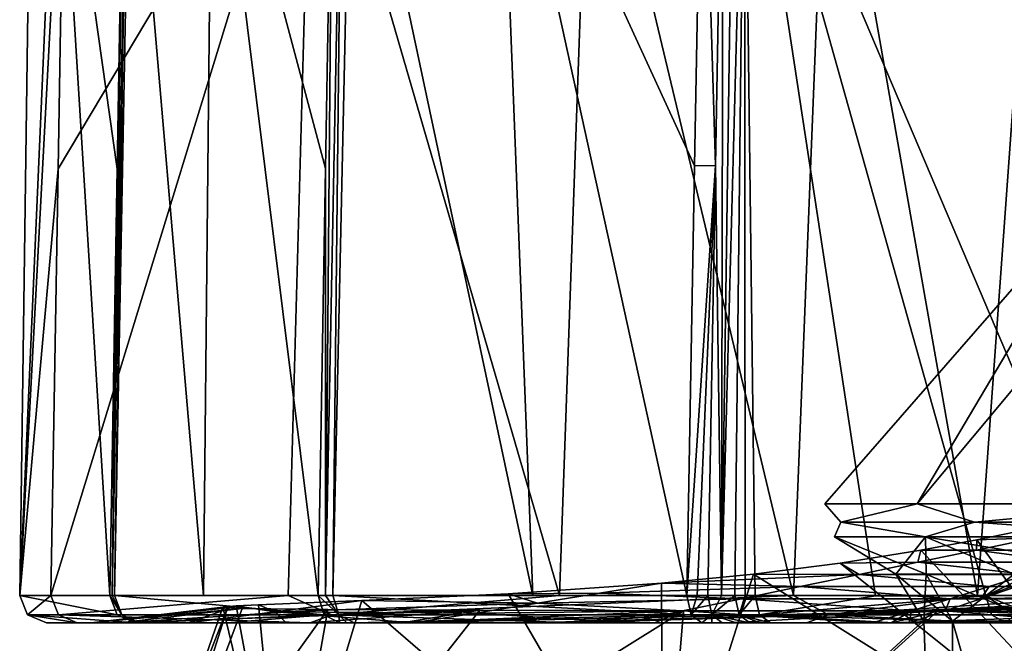
# Model space of a CAD drawing. Units: millimetres. Extents: x -246 to -83, y 68 to 137.
# Drawn here: x -193 to -174, y 113 to 125 of the extents above; entities that cross this region are included whole.
import ezdxf

# ---------------------------------------------------------------- set-up
doc = ezdxf.new("R2010")
doc.units = ezdxf.units.MM
doc.header["$LTSCALE"] = 65.185185
for name, color, linetype in [('113', 7, 'CONTINUOUS'), ('114', 7, 'CONTINUOUS'), ('115', 7, 'CONTINUOUS'), ('116', 7, 'CONTINUOUS'), ('117', 7, 'CONTINUOUS'), ('12', 7, 'CONTINUOUS'), ('291', 7, 'CONTINUOUS'), ('292', 7, 'CONTINUOUS'), ('294', 7, 'CONTINUOUS'), ('296', 7, 'CONTINUOUS'), ('299', 7, 'CONTINUOUS'), ('305', 7, 'CONTINUOUS'), ('306', 7, 'CONTINUOUS'), ('307', 7, 'CONTINUOUS'), ('308', 7, 'CONTINUOUS'), ('309', 7, 'CONTINUOUS'), ('310', 7, 'CONTINUOUS'), ('43', 7, 'CONTINUOUS'), ('44', 7, 'CONTINUOUS'), ('45', 7, 'CONTINUOUS'), ('46', 7, 'CONTINUOUS'), ('47', 7, 'CONTINUOUS'), ('48', 7, 'CONTINUOUS'), ('49', 7, 'CONTINUOUS'), ('50', 7, 'CONTINUOUS'), ('51', 7, 'CONTINUOUS'), ('52', 7, 'CONTINUOUS'), ('53', 7, 'CONTINUOUS'), ('54', 7, 'CONTINUOUS'), ('8', 7, 'CONTINUOUS'), ('84', 7, 'CONTINUOUS'), ('92', 7, 'CONTINUOUS'), ('93', 7, 'CONTINUOUS'), ('94', 7, 'CONTINUOUS'), ('95', 7, 'CONTINUOUS'), ('96', 7, 'CONTINUOUS'), ('97', 7, 'CONTINUOUS')]:
    doc.layers.add(name, color=color, linetype=linetype)

msp = doc.modelspace()

# ---------------------------------------------------------------- linework, layer by layer
at = {"layer": '113', "linetype": 'Continuous'}
for points in [[(-191.923, 114.27, -91.667), (-187.511, 114.27, -101.705), (-191.784, 113.911, -91.633), (-191.923, 114.27, -91.667)], [(-187.511, 114.27, -101.705), (-186.7, 113.911, -102.566), (-191.784, 113.911, -91.633), (-187.511, 114.27, -101.705)], [(-187.511, 114.27, -101.705), (-182.465, 114.27, -107.168), (-186.7, 113.911, -102.566), (-187.511, 114.27, -101.705)], [(-182.465, 114.27, -107.168), (-178.113, 114.27, -110.124), (-186.7, 113.911, -102.566), (-182.465, 114.27, -107.168)], [(-178.113, 114.27, -110.124), (-177.464, 113.911, -110.308), (-186.7, 113.911, -102.566), (-178.113, 114.27, -110.124)], [(-178.113, 114.27, -110.124), (-174.689, 114.27, -111.715), (-177.464, 113.911, -110.308), (-178.113, 114.27, -110.124)], [(-174.689, 114.27, -111.715), (-172.031, 114.27, -112.585), (-177.464, 113.911, -110.308), (-174.689, 114.27, -111.715)], [(-172.031, 114.27, -112.585), (-169.994, 114.27, -113.059), (-177.464, 113.911, -110.308), (-172.031, 114.27, -112.585)], [(-169.994, 114.27, -113.059), (-168.468, 114.27, -113.311), (-177.464, 113.911, -110.308), (-169.994, 114.27, -113.059)], [(-168.468, 114.27, -113.311), (-167.325, 114.27, -113.444), (-177.464, 113.911, -110.308), (-168.468, 114.27, -113.311)], [(-167.325, 114.27, -113.444), (-166.463, 114.27, -113.512), (-177.464, 113.911, -110.308), (-167.325, 114.27, -113.444)], [(-166.463, 114.27, -113.512), (-165.823, 114.27, -113.546), (-177.464, 113.911, -110.308), (-166.463, 114.27, -113.512)], [(-165.823, 114.27, -113.546), (-165.817, 113.911, -113.403), (-177.464, 113.911, -110.308), (-165.823, 114.27, -113.546)], [(-187.104, 113.762, -101.415), (-191.436, 113.762, -91.554), (-191.784, 113.911, -91.633), (-187.104, 113.762, -101.415)], [(-186.7, 113.911, -102.566), (-187.104, 113.762, -101.415), (-191.784, 113.911, -91.633), (-186.7, 113.911, -102.566)], [(-182.148, 113.762, -106.782), (-187.104, 113.762, -101.415), (-186.7, 113.911, -102.566), (-182.148, 113.762, -106.782)], [(-177.464, 113.911, -110.308), (-182.148, 113.762, -106.782), (-186.7, 113.911, -102.566), (-177.464, 113.911, -110.308)], [(-177.873, 113.762, -109.686), (-182.148, 113.762, -106.782), (-177.464, 113.911, -110.308), (-177.873, 113.762, -109.686)], [(-174.51, 113.762, -111.248), (-177.873, 113.762, -109.686), (-177.464, 113.911, -110.308), (-174.51, 113.762, -111.248)], [(-165.817, 113.911, -113.403), (-174.51, 113.762, -111.248), (-177.464, 113.911, -110.308), (-165.817, 113.911, -113.403)], [(-171.9, 113.762, -112.103), (-174.51, 113.762, -111.248), (-165.817, 113.911, -113.403), (-171.9, 113.762, -112.103)]]:
    msp.add_3dface(points, dxfattribs=at)
at = {"layer": '114', "linetype": 'Continuous'}
for points in [[(-192.504, 114.27, -83.741), (-191.923, 114.27, -91.667), (-192.361, 113.911, -83.751), (-192.504, 114.27, -83.741)], [(-190.828, 114.27, -75.973), (-192.504, 114.27, -83.741), (-190.694, 113.911, -76.023), (-190.828, 114.27, -75.973)], [(-192.504, 114.27, -83.741), (-192.361, 113.911, -83.751), (-190.694, 113.911, -76.023), (-192.504, 114.27, -83.741)], [(-191.923, 114.27, -91.667), (-191.784, 113.911, -91.633), (-192.361, 113.911, -83.751), (-191.923, 114.27, -91.667)], [(-191.436, 113.762, -91.554), (-192.006, 113.762, -83.776), (-192.361, 113.911, -83.751), (-191.436, 113.762, -91.554)], [(-191.784, 113.911, -91.633), (-191.436, 113.762, -91.554), (-192.361, 113.911, -83.751), (-191.784, 113.911, -91.633)], [(-192.006, 113.762, -83.776), (-190.359, 113.762, -76.147), (-192.361, 113.911, -83.751), (-192.006, 113.762, -83.776)], [(-192.361, 113.911, -83.751), (-190.359, 113.762, -76.147), (-190.694, 113.911, -76.023), (-192.361, 113.911, -83.751)]]:
    msp.add_3dface(points, dxfattribs=at)
at = {"layer": '115', "linetype": 'Continuous'}
for points in [[(-190.784, 114.27, -75.855), (-190.828, 114.27, -75.973), (-190.606, 113.911, -75.789), (-190.784, 114.27, -75.855)], [(-190.828, 114.27, -75.973), (-190.694, 113.911, -76.023), (-190.606, 113.911, -75.789), (-190.828, 114.27, -75.973)], [(-190.74, 114.27, -75.738), (-190.784, 114.27, -75.855), (-190.606, 113.911, -75.789), (-190.74, 114.27, -75.738)], [(-190.694, 113.911, -76.023), (-190.359, 113.762, -76.147), (-190.606, 113.911, -75.789), (-190.694, 113.911, -76.023)], [(-190.316, 113.762, -76.032), (-190.272, 113.762, -75.916), (-190.606, 113.911, -75.789), (-190.316, 113.762, -76.032)], [(-190.359, 113.762, -76.147), (-190.316, 113.762, -76.032), (-190.606, 113.911, -75.789), (-190.359, 113.762, -76.147)]]:
    msp.add_3dface(points, dxfattribs=at)
at = {"layer": '116', "linetype": 'Continuous'}
for points in [[(-186.953, 114.27, -68.894), (-189.087, 114.27, -72.182), (-190.74, 114.27, -75.738), (-186.953, 114.27, -68.894)], [(-186.953, 114.27, -68.894), (-190.74, 114.27, -75.738), (-186.839, 113.911, -68.98), (-186.953, 114.27, -68.894)], [(-190.74, 114.27, -75.738), (-190.606, 113.911, -75.789), (-186.839, 113.911, -68.98), (-190.74, 114.27, -75.738)], [(-190.606, 113.911, -75.789), (-190.272, 113.762, -75.916), (-186.839, 113.911, -68.98), (-190.606, 113.911, -75.789)], [(-190.272, 113.762, -75.916), (-188.649, 113.762, -72.424), (-186.839, 113.911, -68.98), (-190.272, 113.762, -75.916)], [(-188.649, 113.762, -72.424), (-186.554, 113.762, -69.195), (-186.839, 113.911, -68.98), (-188.649, 113.762, -72.424)]]:
    msp.add_3dface(points, dxfattribs=at)
at = {"layer": '117', "linetype": 'Continuous'}
for points in [[(-186.817, 114.27, -68.715), (-186.953, 114.27, -68.894), (-186.567, 113.911, -68.625), (-186.817, 114.27, -68.715)], [(-186.567, 113.911, -68.625), (-186.953, 114.27, -68.894), (-186.839, 113.911, -68.98), (-186.567, 113.911, -68.625)], [(-186.68, 114.27, -68.537), (-186.817, 114.27, -68.715), (-186.567, 113.911, -68.625), (-186.68, 114.27, -68.537)], [(-186.554, 113.762, -69.195), (-186.567, 113.911, -68.625), (-186.839, 113.911, -68.98), (-186.554, 113.762, -69.195)], [(-186.42, 113.762, -69.019), (-186.285, 113.762, -68.845), (-186.567, 113.911, -68.625), (-186.42, 113.762, -69.019)], [(-186.554, 113.762, -69.195), (-186.42, 113.762, -69.019), (-186.567, 113.911, -68.625), (-186.554, 113.762, -69.195)]]:
    msp.add_3dface(points, dxfattribs=at)
at = {"layer": '12', "linetype": 'Continuous'}
for points in [[(-173.737, 115.506, -62.698), (-174.703, 115.31, -63.027), (-170.347, 109.35, -59.491), (-173.737, 115.506, -62.698)], [(-174.703, 115.31, -63.027), (-175.745, 115.114, -63.448), (-170.347, 109.35, -59.491), (-174.703, 115.31, -63.027)], [(-175.745, 115.114, -63.448), (-177.246, 114.873, -64.189), (-170.347, 109.35, -59.491), (-175.745, 115.114, -63.448)], [(-177.246, 114.873, -64.189), (-178.856, 114.668, -65.179), (-170.347, 109.35, -59.491), (-177.246, 114.873, -64.189)], [(-178.856, 114.668, -65.179), (-180.565, 114.501, -66.478), (-180.541, 109.35, -64.4), (-178.856, 114.668, -65.179)], [(-170.347, 109.35, -59.491), (-178.856, 114.668, -65.179), (-180.541, 109.35, -64.4), (-170.347, 109.35, -59.491)], [(-180.541, 109.35, -64.4), (-180.565, 114.501, -66.478), (-183.416, 114.306, -69.376), (-180.541, 109.35, -64.4)], [(-186.138, 114.177, -73.542), (-180.541, 109.35, -64.4), (-183.416, 114.306, -69.376), (-186.138, 114.177, -73.542)], [(-188.477, 114.079, -80.915), (-187.595, 109.35, -73.246), (-188.06, 114.1, -78.745), (-188.477, 114.079, -80.915)], [(-188.06, 114.1, -78.745), (-187.595, 109.35, -73.246), (-186.138, 114.177, -73.542), (-188.06, 114.1, -78.745)], [(-187.595, 109.35, -73.246), (-180.541, 109.35, -64.4), (-186.138, 114.177, -73.542), (-187.595, 109.35, -73.246)], [(-188.724, 114.055, -84.276), (-189.53, 111.735, -84.276), (-187.595, 109.35, -73.246), (-188.724, 114.055, -84.276)], [(-188.724, 114.055, -84.276), (-187.595, 109.35, -73.246), (-188.477, 114.079, -80.915), (-188.724, 114.055, -84.276)]]:
    msp.add_3dface(points, dxfattribs=at)
at = {"layer": '291', "linetype": 'Continuous'}
for points in [[(-175.69, 113.794, -149.276), (-175.152, 113.794, -152.675), (-175.152, 99.9, -145.877), (-175.69, 113.794, -149.276)], [(-175.152, 113.794, -145.877), (-175.69, 113.794, -149.276), (-175.152, 99.9, -145.877), (-175.152, 113.794, -145.877)], [(-173.59, 113.794, -155.742), (-171.156, 113.794, -158.175), (-175.152, 99.9, -152.675), (-173.59, 113.794, -155.742)], [(-175.152, 99.9, -152.675), (-171.156, 113.794, -158.175), (-171.156, 99.9, -158.175), (-175.152, 99.9, -152.675)], [(-175.152, 113.794, -152.675), (-173.59, 113.794, -155.742), (-175.152, 99.9, -152.675), (-175.152, 113.794, -152.675)], [(-175.152, 99.9, -145.877), (-175.152, 113.794, -152.675), (-175.152, 99.9, -152.675), (-175.152, 99.9, -145.877)], [(-173.59, 113.794, -142.811), (-175.152, 113.794, -145.877), (-171.156, 99.9, -140.377), (-173.59, 113.794, -142.811)], [(-171.156, 99.9, -140.377), (-175.152, 113.794, -145.877), (-175.152, 99.9, -145.877), (-171.156, 99.9, -140.377)]]:
    msp.add_3dface(points, dxfattribs=at)
at = {"layer": '292', "linetype": 'Continuous'}
for points in [[(-172.176, 122.106, -147.568), (-172.176, 122.106, -150.985), (-177.531, 115.977, -149.276), (-172.176, 122.106, -147.568)], [(-177.531, 115.977, -149.276), (-172.176, 122.106, -150.985), (-175.811, 115.977, -155.697), (-177.531, 115.977, -149.276)], [(-175.811, 115.977, -142.856), (-172.176, 122.106, -147.568), (-177.531, 115.977, -149.276), (-175.811, 115.977, -142.856)], [(-172.176, 122.106, -150.985), (-170.694, 122.106, -154.064), (-175.811, 115.977, -155.697), (-172.176, 122.106, -150.985)], [(-175.811, 115.977, -155.697), (-170.694, 122.106, -154.064), (-171.111, 115.977, -160.397), (-175.811, 115.977, -155.697)], [(-170.694, 122.106, -144.489), (-172.176, 122.106, -147.568), (-175.811, 115.977, -142.856), (-170.694, 122.106, -144.489)], [(-171.111, 115.977, -138.155), (-170.694, 122.106, -144.489), (-175.811, 115.977, -142.856), (-171.111, 115.977, -138.155)]]:
    msp.add_3dface(points, dxfattribs=at)
at = {"layer": '294', "linetype": 'Continuous'}
for points in [[(-177.351, 115.362, -149.276), (-175.655, 115.362, -155.606), (-176.211, 114.671, -149.276), (-177.351, 115.362, -149.276)], [(-175.655, 115.362, -142.946), (-177.351, 115.362, -149.276), (-175.647, 114.671, -145.716), (-175.655, 115.362, -142.946)], [(-175.647, 114.671, -145.716), (-177.351, 115.362, -149.276), (-176.211, 114.671, -149.276), (-175.647, 114.671, -145.716)], [(-176.211, 114.671, -149.276), (-175.655, 115.362, -155.606), (-175.647, 114.671, -152.836), (-176.211, 114.671, -149.276)], [(-175.655, 115.362, -155.606), (-171.021, 115.362, -160.24), (-174.01, 114.671, -156.048), (-175.655, 115.362, -155.606)], [(-175.647, 114.671, -152.836), (-175.655, 115.362, -155.606), (-174.01, 114.671, -156.048), (-175.647, 114.671, -152.836)], [(-171.021, 115.362, -138.312), (-175.655, 115.362, -142.946), (-171.462, 114.671, -139.956), (-171.021, 115.362, -138.312)], [(-171.462, 114.671, -139.956), (-175.655, 115.362, -142.946), (-174.01, 114.671, -142.505), (-171.462, 114.671, -139.956)], [(-174.01, 114.671, -142.505), (-175.655, 115.362, -142.946), (-175.647, 114.671, -145.716), (-174.01, 114.671, -142.505)]]:
    msp.add_3dface(points, dxfattribs=at)
at = {"layer": '296', "linetype": 'Continuous'}
for points in [[(-175.811, 115.977, -142.856), (-177.531, 115.977, -149.276), (-177.23, 115.637, -146.414), (-175.811, 115.977, -142.856)], [(-177.531, 115.977, -149.276), (-175.811, 115.977, -155.697), (-177.23, 115.637, -152.138), (-177.531, 115.977, -149.276)], [(-177.23, 115.637, -146.414), (-177.531, 115.977, -149.276), (-177.23, 115.637, -152.138), (-177.23, 115.637, -146.414)], [(-174.746, 115.637, -141.257), (-175.811, 115.977, -142.856), (-177.23, 115.637, -146.414), (-174.746, 115.637, -141.257)], [(-177.23, 115.637, -152.138), (-175.811, 115.977, -155.697), (-174.746, 115.637, -157.296), (-177.23, 115.637, -152.138)], [(-171.111, 115.977, -138.155), (-175.811, 115.977, -142.856), (-174.746, 115.637, -141.257), (-171.111, 115.977, -138.155)], [(-175.811, 115.977, -155.697), (-171.111, 115.977, -160.397), (-174.746, 115.637, -157.296), (-175.811, 115.977, -155.697)], [(-170.271, 115.637, -137.688), (-171.111, 115.977, -138.155), (-174.746, 115.637, -141.257), (-170.271, 115.637, -137.688)], [(-174.746, 115.637, -157.296), (-171.111, 115.977, -160.397), (-170.271, 115.637, -160.865), (-174.746, 115.637, -157.296)], [(-175.655, 115.362, -155.606), (-177.351, 115.362, -149.276), (-177.23, 115.637, -152.138), (-175.655, 115.362, -155.606)], [(-177.351, 115.362, -149.276), (-175.655, 115.362, -142.946), (-177.23, 115.637, -146.414), (-177.351, 115.362, -149.276)], [(-177.351, 115.362, -149.276), (-177.23, 115.637, -146.414), (-177.23, 115.637, -152.138), (-177.351, 115.362, -149.276)], [(-175.655, 115.362, -155.606), (-177.23, 115.637, -152.138), (-174.746, 115.637, -157.296), (-175.655, 115.362, -155.606)], [(-175.655, 115.362, -142.946), (-174.746, 115.637, -141.257), (-177.23, 115.637, -146.414), (-175.655, 115.362, -142.946)], [(-171.021, 115.362, -160.24), (-175.655, 115.362, -155.606), (-174.746, 115.637, -157.296), (-171.021, 115.362, -160.24)], [(-175.655, 115.362, -142.946), (-171.021, 115.362, -138.312), (-174.746, 115.637, -141.257), (-175.655, 115.362, -142.946)], [(-171.021, 115.362, -138.312), (-170.271, 115.637, -137.688), (-174.746, 115.637, -141.257), (-171.021, 115.362, -138.312)], [(-171.021, 115.362, -160.24), (-174.746, 115.637, -157.296), (-170.271, 115.637, -160.865), (-171.021, 115.362, -160.24)]]:
    msp.add_3dface(points, dxfattribs=at)
at = {"layer": '299', "linetype": 'Continuous'}
for points in [[(-175.69, 113.794, -149.276), (-175.152, 113.794, -145.877), (-176.211, 114.671, -149.276), (-175.69, 113.794, -149.276)], [(-175.69, 113.794, -149.276), (-176.211, 114.671, -149.276), (-175.647, 114.671, -152.836), (-175.69, 113.794, -149.276)], [(-175.152, 113.794, -145.877), (-175.647, 114.671, -145.716), (-176.211, 114.671, -149.276), (-175.152, 113.794, -145.877)], [(-175.152, 113.794, -152.675), (-175.69, 113.794, -149.276), (-175.647, 114.671, -152.836), (-175.152, 113.794, -152.675)], [(-175.152, 113.794, -152.675), (-175.647, 114.671, -152.836), (-174.01, 114.671, -156.048), (-175.152, 113.794, -152.675)], [(-175.152, 113.794, -145.877), (-173.59, 113.794, -142.811), (-175.647, 114.671, -145.716), (-175.152, 113.794, -145.877)], [(-173.59, 113.794, -142.811), (-174.01, 114.671, -142.505), (-175.647, 114.671, -145.716), (-173.59, 113.794, -142.811)], [(-173.59, 113.794, -155.742), (-175.152, 113.794, -152.675), (-174.01, 114.671, -156.048), (-173.59, 113.794, -155.742)]]:
    msp.add_3dface(points, dxfattribs=at)
at = {"layer": '305', "linetype": 'Continuous'}
for points in [[(-173.957, 114.439, -61.171), (-168.123, 114.391, -59.424), (-174.625, 114.213, -61.321), (-173.957, 114.439, -61.171)], [(-168.123, 114.391, -59.424), (-168.177, 114.181, -59.401), (-174.625, 114.213, -61.321), (-168.123, 114.391, -59.424)], [(-174.625, 114.213, -61.321), (-168.177, 114.181, -59.401), (-175.293, 113.987, -61.47), (-174.625, 114.213, -61.321)], [(-168.177, 114.181, -59.401), (-168.231, 113.971, -59.378), (-175.293, 113.987, -61.47), (-168.177, 114.181, -59.401)], [(-172.687, 113.762, -60.343), (-175.961, 113.762, -61.62), (-175.293, 113.987, -61.47), (-172.687, 113.762, -60.343)], [(-168.285, 113.762, -59.355), (-172.687, 113.762, -60.343), (-175.293, 113.987, -61.47), (-168.285, 113.762, -59.355)], [(-168.231, 113.971, -59.378), (-168.285, 113.762, -59.355), (-175.293, 113.987, -61.47), (-168.231, 113.971, -59.378)]]:
    msp.add_3dface(points, dxfattribs=at)
at = {"layer": '306', "linetype": 'Continuous'}
for points in [[(-173.752, 114.665, -61.251), (-173.957, 114.439, -61.171), (-174.475, 114.439, -61.426), (-173.752, 114.665, -61.251)], [(-174.475, 114.439, -61.426), (-174.625, 114.213, -61.321), (-175.198, 114.213, -61.601), (-174.475, 114.439, -61.426)], [(-173.957, 114.439, -61.171), (-174.625, 114.213, -61.321), (-174.475, 114.439, -61.426), (-173.957, 114.439, -61.171)], [(-175.198, 114.213, -61.601), (-175.293, 113.987, -61.47), (-175.92, 113.987, -61.776), (-175.198, 114.213, -61.601)], [(-174.625, 114.213, -61.321), (-175.293, 113.987, -61.47), (-175.198, 114.213, -61.601), (-174.625, 114.213, -61.321)], [(-176.298, 113.762, -61.781), (-176.643, 113.762, -61.951), (-175.92, 113.987, -61.776), (-176.298, 113.762, -61.781)], [(-175.961, 113.762, -61.62), (-176.298, 113.762, -61.781), (-175.92, 113.987, -61.776), (-175.961, 113.762, -61.62)], [(-175.293, 113.987, -61.47), (-175.961, 113.762, -61.62), (-175.92, 113.987, -61.776), (-175.293, 113.987, -61.47)]]:
    msp.add_3dface(points, dxfattribs=at)
at = {"layer": '307', "linetype": 'Continuous'}
for points in [[(-174.703, 115.31, -63.027), (-173.737, 115.506, -62.698), (-173.612, 115.342, -62.095), (-174.703, 115.31, -63.027)], [(-175.745, 115.114, -63.448), (-174.703, 115.31, -63.027), (-174.706, 115.117, -62.498), (-175.745, 115.114, -63.448)], [(-174.706, 115.117, -62.498), (-174.703, 115.31, -63.027), (-173.612, 115.342, -62.095), (-174.706, 115.117, -62.498)], [(-172.307, 115.117, -60.901), (-174.706, 115.117, -62.498), (-173.612, 115.342, -62.095), (-172.307, 115.117, -60.901)], [(-177.246, 114.873, -64.189), (-175.745, 115.114, -63.448), (-175.799, 114.891, -62.901), (-177.246, 114.873, -64.189)], [(-175.799, 114.891, -62.901), (-175.745, 115.114, -63.448), (-174.706, 115.117, -62.498), (-175.799, 114.891, -62.901)], [(-173.029, 114.891, -61.076), (-175.799, 114.891, -62.901), (-174.706, 115.117, -62.498), (-173.029, 114.891, -61.076)], [(-172.307, 115.117, -60.901), (-173.029, 114.891, -61.076), (-174.706, 115.117, -62.498), (-172.307, 115.117, -60.901)], [(-178.856, 114.668, -65.179), (-177.246, 114.873, -64.189), (-176.893, 114.665, -63.304), (-178.856, 114.668, -65.179)], [(-176.893, 114.665, -63.304), (-177.246, 114.873, -64.189), (-175.799, 114.891, -62.901), (-176.893, 114.665, -63.304)], [(-173.752, 114.665, -61.251), (-176.893, 114.665, -63.304), (-175.799, 114.891, -62.901), (-173.752, 114.665, -61.251)], [(-173.029, 114.891, -61.076), (-173.752, 114.665, -61.251), (-175.799, 114.891, -62.901), (-173.029, 114.891, -61.076)], [(-180.565, 114.501, -66.478), (-178.856, 114.668, -65.179), (-176.893, 114.665, -63.304), (-180.565, 114.501, -66.478)], [(-177.987, 114.439, -63.707), (-180.565, 114.501, -66.478), (-176.893, 114.665, -63.304), (-177.987, 114.439, -63.707)], [(-174.475, 114.439, -61.426), (-177.987, 114.439, -63.707), (-176.893, 114.665, -63.304), (-174.475, 114.439, -61.426)], [(-173.752, 114.665, -61.251), (-174.475, 114.439, -61.426), (-176.893, 114.665, -63.304), (-173.752, 114.665, -61.251)], [(-181.72, 114.316, -67.051), (-180.565, 114.501, -66.478), (-177.987, 114.439, -63.707), (-181.72, 114.316, -67.051)], [(-182.875, 114.131, -67.624), (-181.72, 114.316, -67.051), (-179.081, 114.213, -64.11), (-182.875, 114.131, -67.624)], [(-179.081, 114.213, -64.11), (-181.72, 114.316, -67.051), (-177.987, 114.439, -63.707), (-179.081, 114.213, -64.11)], [(-175.198, 114.213, -61.601), (-179.081, 114.213, -64.11), (-177.987, 114.439, -63.707), (-175.198, 114.213, -61.601)], [(-174.475, 114.439, -61.426), (-175.198, 114.213, -61.601), (-177.987, 114.439, -63.707), (-174.475, 114.439, -61.426)], [(-184.03, 113.947, -68.197), (-182.875, 114.131, -67.624), (-180.174, 113.987, -64.513), (-184.03, 113.947, -68.197)], [(-180.174, 113.987, -64.513), (-182.875, 114.131, -67.624), (-179.081, 114.213, -64.11), (-180.174, 113.987, -64.513)], [(-175.92, 113.987, -61.776), (-180.174, 113.987, -64.513), (-179.081, 114.213, -64.11), (-175.92, 113.987, -61.776)], [(-175.198, 114.213, -61.601), (-175.92, 113.987, -61.776), (-179.081, 114.213, -64.11), (-175.198, 114.213, -61.601)], [(-181.204, 113.762, -64.866), (-185.184, 113.762, -68.77), (-184.03, 113.947, -68.197), (-181.204, 113.762, -64.866)], [(-181.204, 113.762, -64.866), (-184.03, 113.947, -68.197), (-180.174, 113.987, -64.513), (-181.204, 113.762, -64.866)], [(-180.695, 113.762, -64.472), (-181.204, 113.762, -64.866), (-180.174, 113.987, -64.513), (-180.695, 113.762, -64.472)], [(-176.643, 113.762, -61.951), (-180.695, 113.762, -64.472), (-180.174, 113.987, -64.513), (-176.643, 113.762, -61.951)], [(-175.92, 113.987, -61.776), (-176.643, 113.762, -61.951), (-180.174, 113.987, -64.513), (-175.92, 113.987, -61.776)]]:
    msp.add_3dface(points, dxfattribs=at)
at = {"layer": '308', "linetype": 'Continuous'}
for points in [[(-183.416, 114.306, -69.376), (-180.565, 114.501, -66.478), (-181.72, 114.316, -67.051), (-183.416, 114.306, -69.376)], [(-186.138, 114.177, -73.542), (-183.416, 114.306, -69.376), (-182.875, 114.131, -67.624), (-186.138, 114.177, -73.542)], [(-183.416, 114.306, -69.376), (-181.72, 114.316, -67.051), (-182.875, 114.131, -67.624), (-183.416, 114.306, -69.376)], [(-186.138, 114.177, -73.542), (-182.875, 114.131, -67.624), (-187.753, 113.969, -74.685), (-186.138, 114.177, -73.542)], [(-182.875, 114.131, -67.624), (-184.03, 113.947, -68.197), (-187.753, 113.969, -74.685), (-182.875, 114.131, -67.624)], [(-187.55, 113.762, -72.137), (-189.367, 113.762, -75.829), (-187.753, 113.969, -74.685), (-187.55, 113.762, -72.137)], [(-185.184, 113.762, -68.77), (-187.55, 113.762, -72.137), (-187.753, 113.969, -74.685), (-185.184, 113.762, -68.77)], [(-184.03, 113.947, -68.197), (-185.184, 113.762, -68.77), (-187.753, 113.969, -74.685), (-184.03, 113.947, -68.197)]]:
    msp.add_3dface(points, dxfattribs=at)
at = {"layer": '309', "linetype": 'Continuous'}
for points in [[(-188.477, 114.079, -80.915), (-188.06, 114.1, -78.745), (-187.753, 113.969, -74.685), (-188.477, 114.079, -80.915)], [(-188.06, 114.1, -78.745), (-186.138, 114.177, -73.542), (-187.753, 113.969, -74.685), (-188.06, 114.1, -78.745)], [(-188.724, 114.055, -84.276), (-188.477, 114.079, -80.915), (-191.172, 113.762, -83.504), (-188.724, 114.055, -84.276)], [(-188.477, 114.079, -80.915), (-189.367, 113.762, -75.829), (-191.172, 113.762, -83.504), (-188.477, 114.079, -80.915)], [(-188.637, 114.043, -86.367), (-188.724, 114.055, -84.276), (-191.172, 113.762, -83.504), (-188.637, 114.043, -86.367)], [(-188.368, 114.033, -88.444), (-188.637, 114.043, -86.367), (-191.172, 113.762, -83.504), (-188.368, 114.033, -88.444)], [(-188.368, 114.033, -88.444), (-191.172, 113.762, -83.504), (-190.646, 113.762, -91.371), (-188.368, 114.033, -88.444)], [(-189.367, 113.762, -75.829), (-188.477, 114.079, -80.915), (-187.753, 113.969, -74.685), (-189.367, 113.762, -75.829)]]:
    msp.add_3dface(points, dxfattribs=at)
at = {"layer": '310', "linetype": 'Continuous'}
for points in [[(-186.771, 114.012, -93.808), (-188.368, 114.033, -88.444), (-190.646, 113.762, -91.371), (-186.771, 114.012, -93.808)], [(-183.943, 113.999, -98.699), (-186.771, 114.012, -93.808), (-190.646, 113.762, -91.371), (-183.943, 113.999, -98.699)], [(-183.943, 113.999, -98.699), (-190.646, 113.762, -91.371), (-187.143, 113.762, -99.892), (-183.943, 113.999, -98.699)], [(-183.943, 113.999, -98.699), (-187.143, 113.762, -99.892), (-185.399, 113.762, -102.331), (-183.943, 113.999, -98.699)], [(-180.161, 113.99, -102.702), (-183.943, 113.999, -98.699), (-185.399, 113.762, -102.331), (-180.161, 113.99, -102.702)], [(-175.499, 113.984, -105.773), (-180.161, 113.99, -102.702), (-185.399, 113.762, -102.331), (-175.499, 113.984, -105.773)], [(-175.431, 113.984, -105.807), (-175.499, 113.984, -105.773), (-185.399, 113.762, -102.331), (-175.431, 113.984, -105.807)], [(-175.431, 113.984, -105.807), (-185.399, 113.762, -102.331), (-182.997, 113.762, -104.941), (-175.431, 113.984, -105.807)], [(-175.431, 113.984, -105.807), (-182.997, 113.762, -104.941), (-179.321, 113.762, -107.863), (-175.431, 113.984, -105.807)], [(-175.431, 113.984, -105.807), (-179.321, 113.762, -107.863), (-176.279, 113.762, -109.594), (-175.431, 113.984, -105.807)], [(-170.244, 113.981, -107.689), (-175.431, 113.984, -105.807), (-176.279, 113.762, -109.594), (-170.244, 113.981, -107.689)], [(-164.69, 113.98, -108.339), (-170.244, 113.981, -107.689), (-176.279, 113.762, -109.594), (-164.69, 113.98, -108.339)], [(-164.69, 113.98, -108.339), (-176.279, 113.762, -109.594), (-175.924, 113.762, -109.762), (-164.69, 113.98, -108.339)], [(-164.69, 113.98, -108.339), (-175.924, 113.762, -109.762), (-172.41, 113.762, -111.108), (-164.69, 113.98, -108.339)]]:
    msp.add_3dface(points, dxfattribs=at)
at = {"layer": '43', "linetype": 'Continuous'}
for points in [[(-187.511, 114.27, -101.705), (-191.923, 114.27, -91.667), (-187.07, 130.123, -101.867), (-187.511, 114.27, -101.705)], [(-187.07, 130.123, -101.867), (-191.923, 114.27, -91.667), (-191.791, 122.206, -91.645), (-187.07, 130.123, -101.867)], [(-191.66, 130.121, -91.623), (-187.07, 130.123, -101.867), (-191.791, 122.206, -91.645), (-191.66, 130.121, -91.623)], [(-182.465, 114.27, -107.168), (-187.511, 114.27, -101.705), (-187.07, 130.123, -101.867), (-182.465, 114.27, -107.168)], [(-181.903, 130.125, -107.284), (-182.465, 114.27, -107.168), (-187.07, 130.123, -101.867), (-181.903, 130.125, -107.284)], [(-178.113, 114.27, -110.124), (-182.465, 114.27, -107.168), (-181.903, 130.125, -107.284), (-178.113, 114.27, -110.124)], [(-177.477, 130.127, -110.166), (-178.113, 114.27, -110.124), (-181.903, 130.125, -107.284), (-177.477, 130.127, -110.166)], [(-174.689, 114.27, -111.715), (-178.113, 114.27, -110.124), (-177.477, 130.127, -110.166), (-174.689, 114.27, -111.715)], [(-173.541, 130.128, -111.848), (-174.689, 114.27, -111.715), (-177.477, 130.127, -110.166), (-173.541, 130.128, -111.848)], [(-172.031, 114.27, -112.585), (-174.689, 114.27, -111.715), (-173.541, 130.128, -111.848), (-172.031, 114.27, -112.585)]]:
    msp.add_3dface(points, dxfattribs=at)
at = {"layer": '44', "linetype": 'Continuous'}
for points in [[(-192.504, 114.27, -83.741), (-190.828, 114.27, -75.973), (-191.81, 130.122, -80.501), (-192.504, 114.27, -83.741)], [(-192.286, 130.121, -84.72), (-192.504, 114.27, -83.741), (-191.81, 130.122, -80.501), (-192.286, 130.121, -84.72)], [(-191.66, 130.121, -91.623), (-191.791, 122.206, -91.645), (-192.504, 114.27, -83.741), (-191.66, 130.121, -91.623)], [(-191.66, 130.121, -91.623), (-192.504, 114.27, -83.741), (-192.286, 130.121, -84.72), (-191.66, 130.121, -91.623)], [(-191.81, 130.122, -80.501), (-190.828, 114.27, -75.973), (-190.692, 122.207, -76.001), (-191.81, 130.122, -80.501)], [(-190.558, 130.122, -76.029), (-191.81, 130.122, -80.501), (-190.692, 122.207, -76.001), (-190.558, 130.122, -76.029)], [(-191.791, 122.206, -91.645), (-191.923, 114.27, -91.667), (-192.504, 114.27, -83.741), (-191.791, 122.206, -91.645)]]:
    msp.add_3dface(points, dxfattribs=at)
at = {"layer": '45', "linetype": 'Continuous'}
for points in [[(-190.558, 130.122, -76.029), (-190.692, 122.207, -76.001), (-190.784, 114.27, -75.855), (-190.558, 130.122, -76.029)], [(-190.558, 130.122, -76.029), (-190.784, 114.27, -75.855), (-190.501, 130.122, -75.879), (-190.558, 130.122, -76.029)], [(-190.784, 114.27, -75.855), (-190.74, 114.27, -75.738), (-190.501, 130.122, -75.879), (-190.784, 114.27, -75.855)], [(-190.74, 114.27, -75.738), (-189.087, 114.27, -72.182), (-190.443, 130.122, -75.728), (-190.74, 114.27, -75.738)], [(-190.501, 130.122, -75.879), (-190.74, 114.27, -75.738), (-190.443, 130.122, -75.728), (-190.501, 130.122, -75.879)], [(-190.443, 130.122, -75.728), (-189.087, 114.27, -72.182), (-188.926, 130.123, -72.461), (-190.443, 130.122, -75.728)], [(-189.087, 114.27, -72.182), (-186.953, 114.27, -68.894), (-188.926, 130.123, -72.461), (-189.087, 114.27, -72.182)], [(-186.678, 130.128, -68.99), (-188.926, 130.123, -72.461), (-186.815, 122.209, -68.942), (-186.678, 130.128, -68.99)], [(-188.926, 130.123, -72.461), (-186.953, 114.27, -68.894), (-186.815, 122.209, -68.942), (-188.926, 130.123, -72.461)], [(-190.692, 122.207, -76.001), (-190.828, 114.27, -75.973), (-190.784, 114.27, -75.855), (-190.692, 122.207, -76.001)]]:
    msp.add_3dface(points, dxfattribs=at)
at = {"layer": '46', "linetype": 'Continuous'}
for points in [[(-179.807, 130.236, -62.589), (-183.583, 130.155, -65.558), (-179.951, 122.262, -62.514), (-179.807, 130.236, -62.589)], [(-186.678, 130.128, -68.99), (-186.817, 114.27, -68.715), (-186.506, 130.129, -68.766), (-186.678, 130.128, -68.99)], [(-186.817, 114.27, -68.715), (-186.68, 114.27, -68.537), (-186.506, 130.129, -68.766), (-186.817, 114.27, -68.715)], [(-186.678, 130.128, -68.99), (-186.815, 122.209, -68.942), (-186.817, 114.27, -68.715), (-186.678, 130.128, -68.99)], [(-186.506, 130.129, -68.766), (-186.68, 114.27, -68.537), (-186.332, 130.13, -68.543), (-186.506, 130.129, -68.766)], [(-186.332, 130.13, -68.543), (-186.68, 114.27, -68.537), (-182.963, 114.27, -64.621), (-186.332, 130.13, -68.543)], [(-183.583, 130.155, -65.558), (-186.332, 130.13, -68.543), (-182.963, 114.27, -64.621), (-183.583, 130.155, -65.558)], [(-179.951, 122.262, -62.514), (-183.583, 130.155, -65.558), (-180.094, 114.27, -62.439), (-179.951, 122.262, -62.514)], [(-180.094, 114.27, -62.439), (-183.583, 130.155, -65.558), (-182.963, 114.27, -64.621), (-180.094, 114.27, -62.439)], [(-186.815, 122.209, -68.942), (-186.953, 114.27, -68.894), (-186.817, 114.27, -68.715), (-186.815, 122.209, -68.942)]]:
    msp.add_3dface(points, dxfattribs=at)
at = {"layer": '47', "linetype": 'Continuous'}
for points in [[(-179.807, 130.236, -62.589), (-179.951, 122.262, -62.514), (-179.564, 122.267, -62.259), (-179.807, 130.236, -62.589)], [(-179.422, 130.246, -62.332), (-179.807, 130.236, -62.589), (-179.564, 122.267, -62.259), (-179.422, 130.246, -62.332)], [(-179.951, 122.262, -62.514), (-180.094, 114.27, -62.439), (-179.564, 122.267, -62.259), (-179.951, 122.262, -62.514)], [(-180.094, 114.27, -62.439), (-179.901, 114.27, -62.312), (-179.564, 122.267, -62.259), (-180.094, 114.27, -62.439)], [(-179.901, 114.27, -62.312), (-179.706, 114.27, -62.186), (-179.564, 122.267, -62.259), (-179.901, 114.27, -62.312)]]:
    msp.add_3dface(points, dxfattribs=at)
at = {"layer": '48', "linetype": 'Continuous'}
for points in [[(-179.422, 130.246, -62.332), (-179.564, 122.267, -62.259), (-179.452, 114.27, -62.021), (-179.422, 130.246, -62.332)], [(-179.422, 130.246, -62.332), (-179.452, 114.27, -62.021), (-179.221, 130.247, -62.194), (-179.422, 130.246, -62.332)], [(-179.221, 130.247, -62.194), (-179.452, 114.27, -62.021), (-179.026, 130.245, -62.058), (-179.221, 130.247, -62.194)], [(-179.452, 114.27, -62.021), (-179.203, 114.27, -61.855), (-179.026, 130.245, -62.058), (-179.452, 114.27, -62.021)], [(-179.203, 114.27, -61.855), (-179.013, 114.27, -61.726), (-179.026, 130.245, -62.058), (-179.203, 114.27, -61.855)], [(-176.584, 114.268, -59.819), (-174.537, 114.266, -57.775), (-179.026, 130.245, -62.058), (-176.584, 114.268, -59.819)], [(-179.026, 130.245, -62.058), (-174.537, 114.266, -57.775), (-172.623, 115.182, -55.359), (-179.026, 130.245, -62.058)], [(-178.828, 114.27, -61.597), (-176.584, 114.268, -59.819), (-179.026, 130.245, -62.058), (-178.828, 114.27, -61.597)], [(-179.013, 114.27, -61.726), (-178.828, 114.27, -61.597), (-179.026, 130.245, -62.058), (-179.013, 114.27, -61.726)], [(-171.658, 130.046, -54.01), (-179.026, 130.245, -62.058), (-172.623, 115.182, -55.359), (-171.658, 130.046, -54.01)], [(-179.564, 122.267, -62.259), (-179.706, 114.27, -62.186), (-179.452, 114.27, -62.021), (-179.564, 122.267, -62.259)]]:
    msp.add_3dface(points, dxfattribs=at)
at = {"layer": '49', "linetype": 'Continuous'}
for points in [[(-175.961, 113.762, -61.62), (-172.687, 113.762, -60.343), (-178.541, 113.762, -62.006), (-175.961, 113.762, -61.62)], [(-178.541, 113.762, -62.006), (-172.687, 113.762, -60.343), (-176.252, 113.762, -60.192), (-178.541, 113.762, -62.006)], [(-172.687, 113.762, -60.343), (-168.285, 113.762, -59.355), (-176.252, 113.762, -60.192), (-172.687, 113.762, -60.343)], [(-176.252, 113.762, -60.192), (-168.285, 113.762, -59.355), (-168.271, 113.762, -58.263), (-176.252, 113.762, -60.192)], [(-174.164, 113.762, -58.108), (-176.252, 113.762, -60.192), (-170.669, 113.762, -57.205), (-174.164, 113.762, -58.108)], [(-170.669, 113.762, -57.205), (-176.252, 113.762, -60.192), (-168.257, 113.762, -57.205), (-170.669, 113.762, -57.205)], [(-168.257, 113.762, -57.205), (-176.252, 113.762, -60.192), (-168.271, 113.762, -58.263), (-168.257, 113.762, -57.205)]]:
    msp.add_3dface(points, dxfattribs=at)
at = {"layer": '50', "linetype": 'Continuous'}
for points in [[(-176.643, 113.762, -61.951), (-176.298, 113.762, -61.781), (-178.923, 113.762, -62.27), (-176.643, 113.762, -61.951)], [(-178.923, 113.762, -62.27), (-176.298, 113.762, -61.781), (-178.729, 113.762, -62.137), (-178.923, 113.762, -62.27)], [(-175.961, 113.762, -61.62), (-178.541, 113.762, -62.006), (-178.729, 113.762, -62.137), (-175.961, 113.762, -61.62)], [(-176.298, 113.762, -61.781), (-175.961, 113.762, -61.62), (-178.729, 113.762, -62.137), (-176.298, 113.762, -61.781)]]:
    msp.add_3dface(points, dxfattribs=at)
at = {"layer": '51', "linetype": 'Continuous'}
for points in [[(-185.184, 113.762, -68.77), (-181.204, 113.762, -64.866), (-186.285, 113.762, -68.845), (-185.184, 113.762, -68.77)], [(-186.285, 113.762, -68.845), (-181.204, 113.762, -64.866), (-182.635, 113.762, -64.998), (-186.285, 113.762, -68.845)], [(-181.204, 113.762, -64.866), (-180.695, 113.762, -64.472), (-182.635, 113.762, -64.998), (-181.204, 113.762, -64.866)], [(-182.635, 113.762, -64.998), (-180.695, 113.762, -64.472), (-179.818, 113.762, -62.856), (-182.635, 113.762, -64.998)], [(-180.695, 113.762, -64.472), (-176.643, 113.762, -61.951), (-179.818, 113.762, -62.856), (-180.695, 113.762, -64.472)], [(-179.818, 113.762, -62.856), (-176.643, 113.762, -61.951), (-179.628, 113.762, -62.731), (-179.818, 113.762, -62.856)], [(-179.628, 113.762, -62.731), (-176.643, 113.762, -61.951), (-179.436, 113.762, -62.607), (-179.628, 113.762, -62.731)], [(-179.436, 113.762, -62.607), (-176.643, 113.762, -61.951), (-179.177, 113.762, -62.439), (-179.436, 113.762, -62.607)], [(-176.643, 113.762, -61.951), (-178.923, 113.762, -62.27), (-179.177, 113.762, -62.439), (-176.643, 113.762, -61.951)]]:
    msp.add_3dface(points, dxfattribs=at)
at = {"layer": '52', "linetype": 'Continuous'}
for points in [[(-189.367, 113.762, -75.829), (-187.55, 113.762, -72.137), (-190.272, 113.762, -75.916), (-189.367, 113.762, -75.829)], [(-190.272, 113.762, -75.916), (-187.55, 113.762, -72.137), (-188.649, 113.762, -72.424), (-190.272, 113.762, -75.916)], [(-188.649, 113.762, -72.424), (-187.55, 113.762, -72.137), (-186.554, 113.762, -69.195), (-188.649, 113.762, -72.424)], [(-187.55, 113.762, -72.137), (-185.184, 113.762, -68.77), (-186.554, 113.762, -69.195), (-187.55, 113.762, -72.137)], [(-186.554, 113.762, -69.195), (-185.184, 113.762, -68.77), (-186.42, 113.762, -69.019), (-186.554, 113.762, -69.195)], [(-185.184, 113.762, -68.77), (-186.285, 113.762, -68.845), (-186.42, 113.762, -69.019), (-185.184, 113.762, -68.77)]]:
    msp.add_3dface(points, dxfattribs=at)
at = {"layer": '53', "linetype": 'Continuous'}
for points in [[(-191.436, 113.762, -91.554), (-191.172, 113.762, -83.504), (-192.006, 113.762, -83.776), (-191.436, 113.762, -91.554)], [(-192.006, 113.762, -83.776), (-191.172, 113.762, -83.504), (-190.359, 113.762, -76.147), (-192.006, 113.762, -83.776)], [(-190.646, 113.762, -91.371), (-191.172, 113.762, -83.504), (-191.436, 113.762, -91.554), (-190.646, 113.762, -91.371)], [(-191.172, 113.762, -83.504), (-189.367, 113.762, -75.829), (-190.359, 113.762, -76.147), (-191.172, 113.762, -83.504)], [(-190.359, 113.762, -76.147), (-189.367, 113.762, -75.829), (-190.316, 113.762, -76.032), (-190.359, 113.762, -76.147)], [(-189.367, 113.762, -75.829), (-190.272, 113.762, -75.916), (-190.316, 113.762, -76.032), (-189.367, 113.762, -75.829)]]:
    msp.add_3dface(points, dxfattribs=at)
at = {"layer": '54', "linetype": 'Continuous'}
for points in [[(-190.646, 113.762, -91.371), (-191.436, 113.762, -91.554), (-187.104, 113.762, -101.415), (-190.646, 113.762, -91.371)], [(-187.143, 113.762, -99.892), (-190.646, 113.762, -91.371), (-187.104, 113.762, -101.415), (-187.143, 113.762, -99.892)], [(-185.399, 113.762, -102.331), (-187.143, 113.762, -99.892), (-187.104, 113.762, -101.415), (-185.399, 113.762, -102.331)], [(-182.148, 113.762, -106.782), (-185.399, 113.762, -102.331), (-187.104, 113.762, -101.415), (-182.148, 113.762, -106.782)], [(-182.997, 113.762, -104.941), (-185.399, 113.762, -102.331), (-182.148, 113.762, -106.782), (-182.997, 113.762, -104.941)], [(-179.321, 113.762, -107.863), (-182.997, 113.762, -104.941), (-182.148, 113.762, -106.782), (-179.321, 113.762, -107.863)], [(-177.873, 113.762, -109.686), (-179.321, 113.762, -107.863), (-182.148, 113.762, -106.782), (-177.873, 113.762, -109.686)], [(-176.279, 113.762, -109.594), (-179.321, 113.762, -107.863), (-177.873, 113.762, -109.686), (-176.279, 113.762, -109.594)], [(-174.51, 113.762, -111.248), (-176.279, 113.762, -109.594), (-177.873, 113.762, -109.686), (-174.51, 113.762, -111.248)], [(-175.924, 113.762, -109.762), (-176.279, 113.762, -109.594), (-174.51, 113.762, -111.248), (-175.924, 113.762, -109.762)], [(-172.41, 113.762, -111.108), (-175.924, 113.762, -109.762), (-174.51, 113.762, -111.248), (-172.41, 113.762, -111.108)], [(-171.9, 113.762, -112.103), (-172.41, 113.762, -111.108), (-174.51, 113.762, -111.248), (-171.9, 113.762, -112.103)]]:
    msp.add_3dface(points, dxfattribs=at)
at = {"layer": '8', "linetype": 'Continuous'}
for points in [[(-188.637, 114.043, -86.367), (-188.368, 114.033, -88.444), (-190.113, 109.35, -84.276), (-188.637, 114.043, -86.367)], [(-189.53, 111.735, -84.276), (-188.637, 114.043, -86.367), (-190.113, 109.35, -84.276), (-189.53, 111.735, -84.276)], [(-190.113, 109.35, -84.276), (-188.368, 114.033, -88.444), (-186.771, 114.012, -93.808), (-190.113, 109.35, -84.276)], [(-187.595, 109.35, -95.307), (-190.113, 109.35, -84.276), (-186.771, 114.012, -93.808), (-187.595, 109.35, -95.307)], [(-188.724, 114.055, -84.276), (-188.637, 114.043, -86.367), (-189.53, 111.735, -84.276), (-188.724, 114.055, -84.276)], [(-183.943, 113.999, -98.699), (-187.595, 109.35, -95.307), (-186.771, 114.012, -93.808), (-183.943, 113.999, -98.699)], [(-180.161, 113.99, -102.702), (-187.595, 109.35, -95.307), (-183.943, 113.999, -98.699), (-180.161, 113.99, -102.702)], [(-180.541, 109.35, -104.152), (-187.595, 109.35, -95.307), (-180.161, 113.99, -102.702), (-180.541, 109.35, -104.152)], [(-175.499, 113.984, -105.773), (-180.541, 109.35, -104.152), (-180.161, 113.99, -102.702), (-175.499, 113.984, -105.773)], [(-170.244, 113.981, -107.689), (-180.541, 109.35, -104.152), (-175.431, 113.984, -105.807), (-170.244, 113.981, -107.689)], [(-175.431, 113.984, -105.807), (-180.541, 109.35, -104.152), (-175.499, 113.984, -105.773), (-175.431, 113.984, -105.807)], [(-170.347, 109.35, -109.061), (-180.541, 109.35, -104.152), (-170.244, 113.981, -107.689), (-170.347, 109.35, -109.061)]]:
    msp.add_3dface(points, dxfattribs=at)
at = {"layer": '84', "linetype": 'Continuous'}
for points in [[(-174.537, 114.266, -57.775), (-171.154, 115.466, -52.963), (-172.623, 115.182, -55.359), (-174.537, 114.266, -57.775)], [(-171.154, 115.466, -52.963), (-174.537, 114.266, -57.775), (-174.038, 114.069, -57.337), (-171.154, 115.466, -52.963)]]:
    msp.add_3dface(points, dxfattribs=at)
at = {"layer": '92', "linetype": 'Continuous'}
for points in [[(-186.68, 114.27, -68.537), (-180.094, 114.27, -62.439), (-182.963, 114.27, -64.621), (-186.68, 114.27, -68.537)], [(-180.094, 114.27, -62.439), (-186.68, 114.27, -68.537), (-180.015, 113.911, -62.559), (-180.094, 114.27, -62.439)], [(-186.68, 114.27, -68.537), (-186.567, 113.911, -68.625), (-180.015, 113.911, -62.559), (-186.68, 114.27, -68.537)], [(-186.567, 113.911, -68.625), (-186.285, 113.762, -68.845), (-180.015, 113.911, -62.559), (-186.567, 113.911, -68.625)], [(-186.285, 113.762, -68.845), (-182.635, 113.762, -64.998), (-180.015, 113.911, -62.559), (-186.285, 113.762, -68.845)], [(-182.635, 113.762, -64.998), (-179.818, 113.762, -62.856), (-180.015, 113.911, -62.559), (-182.635, 113.762, -64.998)]]:
    msp.add_3dface(points, dxfattribs=at)
at = {"layer": '93', "linetype": 'Continuous'}
for points in [[(-179.901, 114.27, -62.312), (-180.094, 114.27, -62.439), (-180.015, 113.911, -62.559), (-179.901, 114.27, -62.312)], [(-179.706, 114.27, -62.186), (-179.901, 114.27, -62.312), (-180.015, 113.911, -62.559), (-179.706, 114.27, -62.186)], [(-179.706, 114.27, -62.186), (-180.015, 113.911, -62.559), (-179.629, 113.911, -62.307), (-179.706, 114.27, -62.186)], [(-180.015, 113.911, -62.559), (-179.818, 113.762, -62.856), (-179.629, 113.911, -62.307), (-180.015, 113.911, -62.559)], [(-179.818, 113.762, -62.856), (-179.628, 113.762, -62.731), (-179.629, 113.911, -62.307), (-179.818, 113.762, -62.856)], [(-179.628, 113.762, -62.731), (-179.436, 113.762, -62.607), (-179.629, 113.911, -62.307), (-179.628, 113.762, -62.731)]]:
    msp.add_3dface(points, dxfattribs=at)
at = {"layer": '94', "linetype": 'Continuous'}
for points in [[(-179.452, 114.27, -62.021), (-179.706, 114.27, -62.186), (-179.629, 113.911, -62.307), (-179.452, 114.27, -62.021)], [(-179.203, 114.27, -61.855), (-179.452, 114.27, -62.021), (-179.629, 113.911, -62.307), (-179.203, 114.27, -61.855)], [(-179.203, 114.27, -61.855), (-179.629, 113.911, -62.307), (-179.123, 113.911, -61.974), (-179.203, 114.27, -61.855)], [(-179.177, 113.762, -62.439), (-178.923, 113.762, -62.27), (-179.629, 113.911, -62.307), (-179.177, 113.762, -62.439)], [(-179.629, 113.911, -62.307), (-178.923, 113.762, -62.27), (-179.123, 113.911, -61.974), (-179.629, 113.911, -62.307)], [(-179.436, 113.762, -62.607), (-179.177, 113.762, -62.439), (-179.629, 113.911, -62.307), (-179.436, 113.762, -62.607)]]:
    msp.add_3dface(points, dxfattribs=at)
at = {"layer": '95', "linetype": 'Continuous'}
for points in [[(-179.013, 114.27, -61.726), (-179.203, 114.27, -61.855), (-179.123, 113.911, -61.974), (-179.013, 114.27, -61.726)], [(-178.828, 114.27, -61.597), (-179.013, 114.27, -61.726), (-179.123, 113.911, -61.974), (-178.828, 114.27, -61.597)], [(-178.828, 114.27, -61.597), (-179.123, 113.911, -61.974), (-178.746, 113.911, -61.714), (-178.828, 114.27, -61.597)], [(-178.729, 113.762, -62.137), (-178.541, 113.762, -62.006), (-179.123, 113.911, -61.974), (-178.729, 113.762, -62.137)], [(-179.123, 113.911, -61.974), (-178.541, 113.762, -62.006), (-178.746, 113.911, -61.714), (-179.123, 113.911, -61.974)], [(-178.923, 113.762, -62.27), (-178.729, 113.762, -62.137), (-179.123, 113.911, -61.974), (-178.923, 113.762, -62.27)]]:
    msp.add_3dface(points, dxfattribs=at)
at = {"layer": '96', "linetype": 'Continuous'}
for points in [[(-176.584, 114.268, -59.819), (-178.828, 114.27, -61.597), (-178.746, 113.911, -61.714), (-176.584, 114.268, -59.819)], [(-174.537, 114.266, -57.775), (-176.584, 114.268, -59.819), (-178.746, 113.911, -61.714), (-174.537, 114.266, -57.775)], [(-174.537, 114.266, -57.775), (-178.746, 113.911, -61.714), (-174.429, 113.91, -57.871), (-174.537, 114.266, -57.775)], [(-178.541, 113.762, -62.006), (-176.252, 113.762, -60.192), (-178.746, 113.911, -61.714), (-178.541, 113.762, -62.006)], [(-176.252, 113.762, -60.192), (-174.164, 113.762, -58.108), (-178.746, 113.911, -61.714), (-176.252, 113.762, -60.192)], [(-178.746, 113.911, -61.714), (-174.164, 113.762, -58.108), (-174.429, 113.91, -57.871), (-178.746, 113.911, -61.714)]]:
    msp.add_3dface(points, dxfattribs=at)
at = {"layer": '97', "linetype": 'Continuous'}
for points in [[(-174.038, 114.069, -57.337), (-174.537, 114.266, -57.775), (-173.998, 113.91, -57.444), (-174.038, 114.069, -57.337)], [(-174.537, 114.266, -57.775), (-174.429, 113.91, -57.871), (-173.998, 113.91, -57.444), (-174.537, 114.266, -57.775)], [(-174.429, 113.91, -57.871), (-174.164, 113.762, -58.108), (-173.998, 113.91, -57.444), (-174.429, 113.91, -57.871)]]:
    msp.add_3dface(points, dxfattribs=at)

doc.saveas('drawing.dxf')
